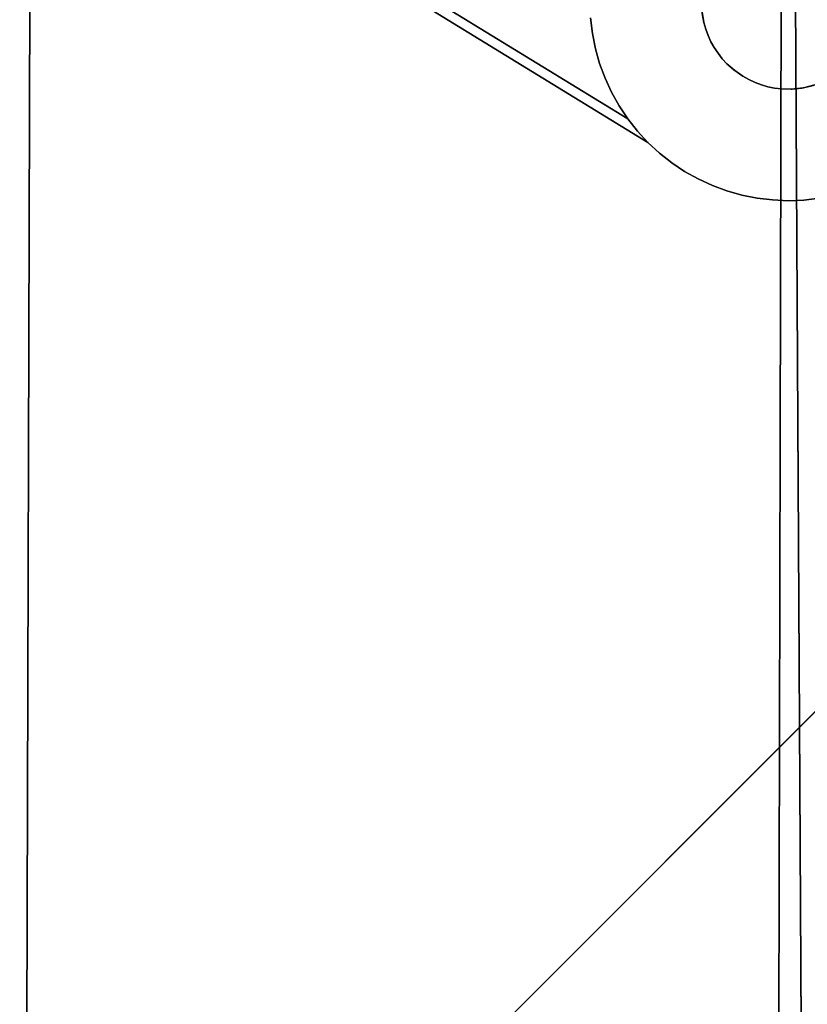
# Model space of a CAD drawing. Units: inches. Extents: x -38.4 to 38.2, y -25.6 to 25.7.
# Drawn here: x -32.2 to -30.9, y 18.2 to 19.8 of the extents above; entities that cross this region are included whole.
import ezdxf

# ---------------------------------------------------------------- set-up
doc = ezdxf.new("R2010")
doc.units = ezdxf.units.IN
doc.header["$MEASUREMENT"] = 0
doc.layers.add('SEAT-BASE', color=5, linetype='Continuous')
doc.layers.add('SEAT-INSIDEFABRIC', color=5, linetype='Continuous')

msp = doc.modelspace()

# ---------------------------------------------------------------- linework, layer by layer
at = {"layer": 'SEAT-BASE'}
for points, invisible_edges in [([(-31.2203, 19.6325, 7.6671), (-33.2242, 20.8607, 7.0118), (-31.2339, 19.6529, 7.6603)], 2), ([(-31.2712, 19.7427, 7.6345), (-33.2242, 20.8607, 7.0118), (-31.2759, 19.7667, 7.6287)], 3), ([(-31.2459, 19.6742, 7.6535), (-33.2242, 20.8607, 7.0118), (-31.2561, 19.6964, 7.6469)], 3), ([(-31.1887, 19.5954, 7.6811), (-33.2242, 20.8607, 7.0118), (-31.2052, 19.6133, 7.6741)], 3), ([(-33.2075, 20.8428, 7.0189), (-33.2242, 20.8607, 7.0118), (-31.1887, 19.5954, 7.6811)], 14), ([(-31.2646, 19.7193, 7.6406), (-33.2242, 20.8607, 7.0118), (-31.2712, 19.7427, 7.6345)], 3), ([(-31.2339, 19.6529, 7.6603), (-33.2242, 20.8607, 7.0118), (-31.2459, 19.6742, 7.6535)], 3), ([(-31.2561, 19.6964, 7.6469), (-33.2242, 20.8607, 7.0118), (-31.2646, 19.7193, 7.6406)], 3), ([(-31.2052, 19.6133, 7.6741), (-33.2242, 20.8607, 7.0118), (-31.2203, 19.6325, 7.6671)], 1), ([(-31.2759, 19.7667, 7.6287), (-33.2242, 20.8607, 7.0118), (-31.2788, 19.791, 7.6231)], 3), ([(-31.1887, 19.5954, 7.6811), (-33.1925, 20.8236, 7.0259), (-33.2075, 20.8428, 7.0189)], 12), ([(-31.1887, 19.5954, 7.6811), (-33.1788, 20.8032, 7.0327), (-33.1925, 20.8236, 7.0259)], 1), ([(-33.1669, 20.7819, 7.0394), (-33.1788, 20.8032, 7.0327), (-31.1887, 19.5954, 7.6811)], 14), ([(-31.1887, 19.5954, 7.6811), (-33.1566, 20.7597, 7.0461), (-33.1669, 20.7819, 7.0394)], 13), ([(-31.1887, 19.5954, 7.6811), (-33.1482, 20.7368, 7.0524), (-33.1566, 20.7597, 7.0461)], 13), ([(-33.1415, 20.7133, 7.0584), (-33.1482, 20.7368, 7.0524), (-31.1887, 19.5954, 7.6811)], 14), ([(-31.1887, 19.5954, 7.6811), (-33.1369, 20.6893, 7.0643), (-33.1415, 20.7133, 7.0584)], 13), ([(-31.1887, 19.5954, 7.6811), (-33.134, 20.665, 7.0699), (-33.1369, 20.6893, 7.0643)], 13), ([(-33.133, 20.6407, 7.075), (-33.134, 20.665, 7.0699), (-31.1887, 19.5954, 7.6811)], 14), ([(-31.1887, 19.5954, 7.6811), (-33.134, 20.6162, 7.0797), (-33.133, 20.6407, 7.075)], 13), ([(-31.1887, 19.5954, 7.6811), (-33.1369, 20.592, 7.084), (-33.134, 20.6162, 7.0797)], 13), ([(-33.1415, 20.568, 7.088), (-33.1369, 20.592, 7.084), (-31.1887, 19.5954, 7.6811)], 14), ([(-31.1887, 19.5954, 7.6811), (-33.1482, 20.5444, 7.0914), (-33.1415, 20.568, 7.088)], 13), ([(-31.1887, 19.5954, 7.6811), (-33.1566, 20.5215, 7.0943), (-33.1482, 20.5444, 7.0914)], 13), ([(-31.0944, 19.7633, 8.3822), (-33.3824, 20.5193, 8.3822), (-33.6365, 17.173, 8.3822)], 15), ([(-31.0981, 19.7734, 8.3822), (-33.373, 20.5246, 8.3822), (-33.3824, 20.5193, 8.3822)], 13), ([(-31.0981, 19.7734, 8.3822), (-33.3824, 20.5193, 8.3822), (-31.0944, 19.7633, 8.3822)], 3), ([(-31.1037, 19.7981, 8.3822), (-33.373, 20.5246, 8.3822), (-31.101, 19.7837, 8.3822)], 3), ([(-31.101, 19.7837, 8.3822), (-33.373, 20.5246, 8.3822), (-31.0981, 19.7734, 8.3822)], 3), ([(-33.1669, 20.4993, 7.0967), (-33.1566, 20.5215, 7.0943), (-31.1887, 19.5954, 7.6811)], 14), ([(-31.1887, 19.5954, 7.6811), (-33.1788, 20.478, 7.0986), (-33.1669, 20.4993, 7.0967)], 13), ([(-31.1887, 19.5954, 7.6811), (-33.1925, 20.4577, 7.1), (-33.1788, 20.478, 7.0986)], 13), ([(-33.2075, 20.4386, 7.1009), (-33.1925, 20.4577, 7.1), (-31.1887, 19.5954, 7.6811)], 14), ([(-31.1887, 19.5954, 7.6811), (-33.2242, 20.4206, 7.1011), (-33.2075, 20.4386, 7.1009)], 13), ([(-31.1887, 19.5954, 7.6811), (-33.242, 20.404, 7.1009), (-33.2242, 20.4206, 7.1011)], 13), ([(-33.2613, 20.3889, 7.1), (-33.242, 20.404, 7.1009), (-31.1887, 19.5954, 7.6811)], 14), ([(-31.1887, 19.5954, 7.6811), (-33.2816, 20.3753, 7.0986), (-33.2613, 20.3889, 7.1)], 13), ([(-34.2671, 19.3991, 7.0967), (-33.3029, 20.3634, 7.0967), (-31.1887, 19.5954, 7.6811)], 15), ([(-31.1887, 19.5954, 7.6811), (-33.3029, 20.3634, 7.0967), (-33.2816, 20.3753, 7.0986)], 13), ([(-31.1039, 19.8, 7.8376), (-31.2759, 19.7667, 7.8376), (-31.2788, 19.791, 7.8376)], 13), ([(-31.2759, 19.7667, 7.8376), (-31.2759, 19.7667, 7.6287), (-31.2788, 19.791, 7.8376)], 2), ([(-31.2788, 19.791, 7.8376), (-31.2759, 19.7667, 7.6287), (-31.2788, 19.791, 7.6231)], 1), ([(-31.101, 19.7837, 7.8376), (-31.2759, 19.7667, 7.8376), (-31.1039, 19.8, 7.8376)], 3), ([(-31.1039, 19.8, 7.8376), (-31.1037, 19.7981, 8.3822), (-31.101, 19.7837, 7.8376)], 2), ([(-31.101, 19.7837, 7.8376), (-31.1037, 19.7981, 8.3822), (-31.101, 19.7837, 8.3822)], 1), ([(-33.6909, 15.9382, 7.9152), (-33.4317, 16.9457, 7.7636), (-29.8503, 19.7783, 7.9153)], 3), ([(-29.8503, 19.7783, 7.9153), (-33.6896, 15.9394, 8.3822), (-33.6909, 15.9382, 7.9152)], 1), ([(-29.8437, 19.7853, 8.3822), (-33.5868, 17.033, 8.3822), (-33.6896, 15.9394, 8.3822)], 3), ([(-29.8437, 19.7853, 8.3822), (-33.6896, 15.9394, 8.3822), (-29.8503, 19.7783, 7.9153)], 2), ([(-30.9296, 19.6849, 8.3822), (-33.5868, 17.033, 8.3822), (-29.8437, 19.7853, 8.3822)], 15), ([(-29.8503, 19.7783, 7.9153), (-33.4317, 16.9457, 7.7636), (-30.8495, 19.5279, 7.7636)], 15), ([(-31.101, 19.7837, 7.8376), (-31.2712, 19.7427, 7.8376), (-31.2759, 19.7667, 7.8376)], 13), ([(-31.0981, 19.7734, 7.8376), (-31.2712, 19.7427, 7.8376), (-31.101, 19.7837, 7.8376)], 3), ([(-31.101, 19.7837, 7.8376), (-31.101, 19.7837, 8.3822), (-31.0981, 19.7734, 7.8376)], 2), ([(-31.0981, 19.7734, 7.8376), (-31.101, 19.7837, 8.3822), (-31.0981, 19.7734, 8.3822)], 1), ([(-31.0944, 19.7633, 8.3822), (-33.6365, 17.173, 8.3822), (-31.0899, 19.7536, 8.3822)], 3), ([(-31.2759, 19.7667, 7.8376), (-31.2712, 19.7427, 7.6345), (-31.2759, 19.7667, 7.6287)], 1), ([(-31.2712, 19.7427, 7.8376), (-31.2712, 19.7427, 7.6345), (-31.2759, 19.7667, 7.8376)], 2), ([(-31.0981, 19.7734, 7.8376), (-31.2646, 19.7193, 7.8376), (-31.2712, 19.7427, 7.8376)], 13), ([(-31.0944, 19.7633, 7.8376), (-31.2646, 19.7193, 7.8376), (-31.0981, 19.7734, 7.8376)], 3), ([(-31.0944, 19.7633, 7.8376), (-31.2561, 19.6964, 7.8376), (-31.2646, 19.7193, 7.8376)], 13), ([(-31.0899, 19.7536, 7.8376), (-31.2561, 19.6964, 7.8376), (-31.0944, 19.7633, 7.8376)], 3), ([(-31.0944, 19.7633, 7.8376), (-31.0981, 19.7734, 8.3822), (-31.0944, 19.7633, 8.3822)], 1), ([(-31.0981, 19.7734, 7.8376), (-31.0981, 19.7734, 8.3822), (-31.0944, 19.7633, 7.8376)], 2), ([(-31.0944, 19.7633, 7.8376), (-31.0944, 19.7633, 8.3822), (-31.0899, 19.7536, 7.8376)], 2), ([(-31.0899, 19.7536, 7.8376), (-31.0944, 19.7633, 8.3822), (-31.0899, 19.7536, 8.3822)], 1), ([(-31.0899, 19.7536, 8.3822), (-33.6365, 17.173, 8.3822), (-31.0847, 19.7443, 8.3822)], 3), ([(-31.0899, 19.7536, 7.8376), (-31.2459, 19.6742, 7.8376), (-31.2561, 19.6964, 7.8376)], 13), ([(-31.0847, 19.7443, 7.8376), (-31.2459, 19.6742, 7.8376), (-31.0899, 19.7536, 7.8376)], 3), ([(-31.0847, 19.7443, 7.8376), (-31.0899, 19.7536, 8.3822), (-31.0847, 19.7443, 8.3822)], 1), ([(-31.0899, 19.7536, 7.8376), (-31.0899, 19.7536, 8.3822), (-31.0847, 19.7443, 7.8376)], 2), ([(-33.6365, 17.173, 8.3822), (-31.0787, 19.7354, 8.3822), (-31.0847, 19.7443, 8.3822)], 13), ([(-33.6365, 17.173, 8.3822), (-31.0721, 19.727, 8.3822), (-31.0787, 19.7354, 8.3822)], 13), ([(-31.2646, 19.7193, 7.8376), (-31.2646, 19.7193, 7.6406), (-31.2712, 19.7427, 7.8376)], 2), ([(-31.2712, 19.7427, 7.8376), (-31.2646, 19.7193, 7.6406), (-31.2712, 19.7427, 7.6345)], 1), ([(-31.0847, 19.7443, 7.8376), (-31.2339, 19.6529, 7.8376), (-31.2459, 19.6742, 7.8376)], 13), ([(-31.0787, 19.7354, 7.8376), (-31.2339, 19.6529, 7.8376), (-31.0847, 19.7443, 7.8376)], 3), ([(-31.0787, 19.7354, 7.8376), (-31.2203, 19.6325, 7.8376), (-31.2339, 19.6529, 7.8376)], 13), ([(-31.0721, 19.727, 7.8376), (-31.2203, 19.6325, 7.8376), (-31.0787, 19.7354, 7.8376)], 3), ([(-31.0787, 19.7354, 7.8376), (-31.0847, 19.7443, 8.3822), (-31.0787, 19.7354, 8.3822)], 1), ([(-31.0847, 19.7443, 7.8376), (-31.0847, 19.7443, 8.3822), (-31.0787, 19.7354, 7.8376)], 2), ([(-31.0787, 19.7354, 7.8376), (-31.0787, 19.7354, 8.3822), (-31.0721, 19.727, 7.8376)], 2), ([(-31.0721, 19.727, 7.8376), (-31.0787, 19.7354, 8.3822), (-31.0721, 19.727, 8.3822)], 1), ([(-33.6229, 17.161, 8.3822), (-31.0721, 19.727, 8.3822), (-33.6365, 17.173, 8.3822)], 3), ([(-33.6229, 17.161, 8.3822), (-31.0648, 19.7191, 8.3822), (-31.0721, 19.727, 8.3822)], 13), ([(-33.6229, 17.161, 8.3822), (-31.0525, 19.7082, 8.3822), (-31.0648, 19.7191, 8.3822)], 13), ([(-31.2646, 19.7193, 7.8376), (-31.2561, 19.6964, 7.6469), (-31.2646, 19.7193, 7.6406)], 1), ([(-31.2561, 19.6964, 7.8376), (-31.2561, 19.6964, 7.6469), (-31.2646, 19.7193, 7.8376)], 2), ([(-31.0721, 19.727, 7.8376), (-31.2052, 19.6133, 7.8376), (-31.2203, 19.6325, 7.8376)], 13), ([(-31.0648, 19.7191, 7.8376), (-31.2052, 19.6133, 7.8376), (-31.0721, 19.727, 7.8376)], 3), ([(-31.0648, 19.7191, 7.8376), (-31.1887, 19.5954, 7.8376), (-31.2052, 19.6133, 7.8376)], 13), ([(-31.1707, 19.5788, 7.8376), (-31.1887, 19.5954, 7.8376), (-31.0648, 19.7191, 7.8376)], 14), ([(-31.054, 19.7093, 7.8376), (-31.1707, 19.5788, 7.8376), (-31.0648, 19.7191, 7.8376)], 3), ([(-31.0721, 19.727, 7.8376), (-31.0721, 19.727, 8.3822), (-31.0648, 19.7191, 7.8376)], 2), ([(-31.0648, 19.7191, 7.8376), (-31.0721, 19.727, 8.3822), (-31.0648, 19.7191, 8.3822)], 1), ([(-31.054, 19.7093, 7.8376), (-31.0648, 19.7191, 8.3822), (-31.0525, 19.7082, 8.3822)], 1), ([(-31.0648, 19.7191, 7.8376), (-31.0648, 19.7191, 8.3822), (-31.054, 19.7093, 7.8376)], 2), ([(-33.6157, 17.1532, 8.3822), (-31.0525, 19.7082, 8.3822), (-33.6229, 17.161, 8.3822)], 3), ([(-31.0525, 19.7082, 8.3822), (-33.6157, 17.1532, 8.3822), (-33.609, 17.1449, 8.3822)], 13), ([(-31.0525, 19.7082, 8.3822), (-33.609, 17.1449, 8.3822), (-31.0397, 19.6993, 8.3822)], 3), ([(-31.0397, 19.6993, 8.3822), (-33.609, 17.1449, 8.3822), (-33.6031, 17.1359, 8.3822)], 13), ([(-31.0397, 19.6993, 8.3822), (-33.6031, 17.1359, 8.3822), (-31.0304, 19.6941, 8.3822)], 3), ([(-31.054, 19.7093, 7.8376), (-31.1515, 19.5636, 7.8376), (-31.1707, 19.5788, 7.8376)], 13), ([(-31.054, 19.7093, 7.8376), (-31.1312, 19.5501, 7.8376), (-31.1515, 19.5636, 7.8376)], 13), ([(-31.0397, 19.6993, 7.8376), (-31.1312, 19.5501, 7.8376), (-31.054, 19.7093, 7.8376)], 3), ([(-31.0397, 19.6993, 7.8376), (-31.1098, 19.5382, 7.8376), (-31.1312, 19.5501, 7.8376)], 13), ([(-31.0304, 19.6941, 7.8376), (-31.1098, 19.5382, 7.8376), (-31.0397, 19.6993, 7.8376)], 3), ([(-31.054, 19.7093, 7.8376), (-31.0525, 19.7082, 8.3822), (-31.0397, 19.6993, 7.8376)], 2), ([(-31.0397, 19.6993, 7.8376), (-31.0525, 19.7082, 8.3822), (-31.0397, 19.6993, 8.3822)], 1), ([(-31.0397, 19.6993, 7.8376), (-31.0397, 19.6993, 8.3822), (-31.0304, 19.6941, 7.8376)], 2), ([(-31.0304, 19.6941, 7.8376), (-31.0397, 19.6993, 8.3822), (-31.0304, 19.6941, 8.3822)], 1), ([(-31.0304, 19.6941, 8.3822), (-33.6031, 17.1359, 8.3822), (-33.5962, 17.1233, 8.3822)], 13), ([(-31.0304, 19.6941, 8.3822), (-33.5962, 17.1233, 8.3822), (-31.0207, 19.6897, 8.3822)], 3), ([(-31.0207, 19.6897, 8.3822), (-33.5962, 17.1233, 8.3822), (-31.0107, 19.6859, 8.3822)], 3), ([(-31.0107, 19.6859, 8.3822), (-33.5962, 17.1233, 8.3822), (-33.5897, 17.1069, 8.3822)], 13), ([(-31.0107, 19.6859, 8.3822), (-33.5897, 17.1069, 8.3822), (-31.0004, 19.683, 8.3822)], 3), ([(-31.0004, 19.683, 8.3822), (-33.5897, 17.1069, 8.3822), (-33.5859, 17.0926, 8.3822)], 13), ([(-30.9472, 19.6809, 8.3822), (-33.5868, 17.033, 8.3822), (-30.9296, 19.6849, 8.3822)], 3), ([(-31.0004, 19.683, 8.3822), (-33.5859, 17.0926, 8.3822), (-30.9899, 19.6809, 8.3822)], 3), ([(-31.2459, 19.6742, 7.8376), (-31.2459, 19.6742, 7.6535), (-31.2561, 19.6964, 7.8376)], 2), ([(-31.2561, 19.6964, 7.8376), (-31.2459, 19.6742, 7.6535), (-31.2561, 19.6964, 7.6469)], 1), ([(-31.0304, 19.6941, 7.8376), (-31.0876, 19.5279, 7.8376), (-31.1098, 19.5382, 7.8376)], 13), ([(-31.0207, 19.6897, 7.8376), (-31.0876, 19.5279, 7.8376), (-31.0304, 19.6941, 7.8376)], 3), ([(-31.0207, 19.6897, 7.8376), (-31.0647, 19.5195, 7.8376), (-31.0876, 19.5279, 7.8376)], 13), ([(-31.0107, 19.6859, 7.8376), (-31.0647, 19.5195, 7.8376), (-31.0207, 19.6897, 7.8376)], 3), ([(-31.0107, 19.6859, 7.8376), (-31.0412, 19.5128, 7.8376), (-31.0647, 19.5195, 7.8376)], 13), ([(-31.0004, 19.683, 7.8376), (-31.0412, 19.5128, 7.8376), (-31.0107, 19.6859, 7.8376)], 3), ([(-31.0004, 19.683, 7.8376), (-31.0173, 19.508, 7.8376), (-31.0412, 19.5128, 7.8376)], 13), ([(-31.0207, 19.6897, 7.8376), (-31.0304, 19.6941, 8.3822), (-31.0207, 19.6897, 8.3822)], 1), ([(-31.0304, 19.6941, 7.8376), (-31.0304, 19.6941, 8.3822), (-31.0207, 19.6897, 7.8376)], 2), ([(-31.0207, 19.6897, 7.8376), (-31.0207, 19.6897, 8.3822), (-31.0107, 19.6859, 7.8376)], 2), ([(-31.0107, 19.6859, 7.8376), (-31.0207, 19.6897, 8.3822), (-31.0107, 19.6859, 8.3822)], 1), ([(-30.9899, 19.6809, 7.8376), (-31.0173, 19.508, 7.8376), (-31.0004, 19.683, 7.8376)], 3), ([(-31.0004, 19.683, 7.8376), (-31.0107, 19.6859, 8.3822), (-31.0004, 19.683, 8.3822)], 1), ([(-31.0107, 19.6859, 7.8376), (-31.0107, 19.6859, 8.3822), (-31.0004, 19.683, 7.8376)], 2), ([(-31.0004, 19.683, 7.8376), (-31.0004, 19.683, 8.3822), (-30.9899, 19.6809, 7.8376)], 2), ([(-30.9899, 19.6809, 7.8376), (-31.0004, 19.683, 8.3822), (-30.9899, 19.6809, 8.3822)], 1), ([(-30.9265, 19.6859, 7.8376), (-30.8724, 19.5195, 7.8376), (-30.9444, 19.6813, 7.8376)], 3), ([(-30.9472, 19.6809, 8.3822), (-33.5848, 17.0434, 8.3822), (-33.5868, 17.033, 8.3822)], 13), ([(-30.9899, 19.6809, 8.3822), (-33.5859, 17.0926, 8.3822), (-30.9793, 19.6797, 8.3822)], 3), ([(-30.9793, 19.6797, 8.3822), (-33.5859, 17.0926, 8.3822), (-33.5835, 17.0754, 8.3822)], 13), ([(-30.9622, 19.6794, 8.3822), (-33.5848, 17.0434, 8.3822), (-30.9472, 19.6809, 8.3822)], 3), ([(-30.9622, 19.6794, 8.3822), (-33.5835, 17.0541, 8.3822), (-33.5848, 17.0434, 8.3822)], 13), ([(-30.9793, 19.6797, 8.3822), (-33.5835, 17.0754, 8.3822), (-30.9622, 19.6794, 8.3822)], 3), ([(-30.9622, 19.6794, 8.3822), (-33.5835, 17.0754, 8.3822), (-33.5831, 17.0647, 8.3822)], 13), ([(-30.9622, 19.6794, 8.3822), (-33.5831, 17.0647, 8.3822), (-33.5835, 17.0541, 8.3822)], 13), ([(-31.2459, 19.6742, 7.8376), (-31.2339, 19.6529, 7.6603), (-31.2459, 19.6742, 7.6535)], 1), ([(-31.2339, 19.6529, 7.8376), (-31.2339, 19.6529, 7.6603), (-31.2459, 19.6742, 7.8376)], 2), ([(-30.9899, 19.6809, 7.8376), (-30.993, 19.5053, 7.8376), (-31.0173, 19.508, 7.8376)], 13), ([(-30.9793, 19.6797, 7.8376), (-30.993, 19.5053, 7.8376), (-30.9899, 19.6809, 7.8376)], 3), ([(-30.9793, 19.6797, 7.8376), (-30.9686, 19.5042, 7.8376), (-30.993, 19.5053, 7.8376)], 13), ([(-30.9793, 19.6797, 7.8376), (-30.9899, 19.6809, 8.3822), (-30.9793, 19.6797, 8.3822)], 1), ([(-30.9899, 19.6809, 7.8376), (-30.9899, 19.6809, 8.3822), (-30.9793, 19.6797, 7.8376)], 2), ([(-30.9641, 19.6793, 7.8376), (-30.9686, 19.5042, 7.8376), (-30.9793, 19.6797, 7.8376)], 3), ([(-30.9793, 19.6797, 7.8376), (-30.9793, 19.6797, 8.3822), (-30.9641, 19.6793, 7.8376)], 2), ([(-30.9641, 19.6793, 7.8376), (-30.9793, 19.6797, 8.3822), (-30.9622, 19.6794, 8.3822)], 1), ([(-30.9641, 19.6793, 7.8376), (-30.9442, 19.5052, 7.8376), (-30.9686, 19.5042, 7.8376)], 13), ([(-30.9641, 19.6793, 7.8376), (-30.9622, 19.6794, 8.3822), (-30.9444, 19.6813, 7.8376)], 2), ([(-30.9444, 19.6813, 7.8376), (-30.9198, 19.508, 7.8376), (-30.9641, 19.6793, 7.8376)], 3), ([(-30.9641, 19.6793, 7.8376), (-30.9198, 19.508, 7.8376), (-30.9442, 19.5052, 7.8376)], 13), ([(-30.9444, 19.6813, 7.8376), (-30.9622, 19.6794, 8.3822), (-30.9472, 19.6809, 8.3822)], 1), ([(-30.9444, 19.6813, 7.8376), (-30.8959, 19.5128, 7.8376), (-30.9198, 19.508, 7.8376)], 13), ([(-30.9444, 19.6813, 7.8376), (-30.8724, 19.5195, 7.8376), (-30.8959, 19.5128, 7.8376)], 13), ([(-31.2339, 19.6529, 7.8376), (-31.2203, 19.6325, 7.6671), (-31.2339, 19.6529, 7.6603)], 1), ([(-31.2203, 19.6325, 7.8376), (-31.2203, 19.6325, 7.6671), (-31.2339, 19.6529, 7.8376)], 2), ([(-31.2203, 19.6325, 7.8376), (-31.2052, 19.6133, 7.6741), (-31.2203, 19.6325, 7.6671)], 1), ([(-31.2052, 19.6133, 7.8376), (-31.2052, 19.6133, 7.6741), (-31.2203, 19.6325, 7.8376)], 2), ([(-31.2052, 19.6133, 7.8376), (-31.1887, 19.5954, 7.6811), (-31.2052, 19.6133, 7.6741)], 1), ([(-31.1887, 19.5954, 7.8376), (-31.1887, 19.5954, 7.6811), (-31.2052, 19.6133, 7.8376)], 2), ([(-33.6001, 17.3522, 7.6469), (-34.2671, 19.3991, 7.0967), (-31.1887, 19.5954, 7.6811)], 15), ([(-33.6001, 17.3522, 7.6469), (-31.1887, 19.5954, 7.6811), (-33.5779, 17.3421, 7.6535)], 3), ([(-33.5779, 17.3421, 7.6535), (-31.1887, 19.5954, 7.6811), (-33.5567, 17.3301, 7.6603)], 3), ([(-33.5567, 17.3301, 7.6603), (-31.1887, 19.5954, 7.6811), (-33.5363, 17.3165, 7.6671)], 3), ([(-33.5363, 17.3165, 7.6671), (-31.1887, 19.5954, 7.6811), (-33.5172, 17.3014, 7.6741)], 3), ([(-33.5172, 17.3014, 7.6741), (-31.1887, 19.5954, 7.6811), (-33.4992, 17.2848, 7.6811)], 3), ([(-33.4992, 17.2848, 7.6811), (-31.1887, 19.5954, 7.6811), (-31.1707, 19.5788, 7.6881)], 13), ([(-31.1887, 19.5954, 7.8376), (-31.1707, 19.5788, 7.6881), (-31.1887, 19.5954, 7.6811)], 1), ([(-31.1707, 19.5788, 7.8376), (-31.1707, 19.5788, 7.6881), (-31.1887, 19.5954, 7.8376)], 2), ([(-33.4992, 17.2848, 7.6811), (-31.1707, 19.5788, 7.6881), (-33.4826, 17.2669, 7.6881)], 3), ([(-33.4826, 17.2669, 7.6881), (-31.1707, 19.5788, 7.6881), (-31.1515, 19.5636, 7.6951)], 13), ([(-31.1515, 19.5636, 7.8376), (-31.1515, 19.5636, 7.6951), (-31.1707, 19.5788, 7.8376)], 2), ([(-31.1707, 19.5788, 7.8376), (-31.1515, 19.5636, 7.6951), (-31.1707, 19.5788, 7.6881)], 1), ([(-33.4826, 17.2669, 7.6881), (-31.1515, 19.5636, 7.6951), (-33.4674, 17.2477, 7.6951)], 3), ([(-33.4674, 17.2477, 7.6951), (-31.1515, 19.5636, 7.6951), (-31.1312, 19.5501, 7.702)], 13), ([(-31.1312, 19.5501, 7.8376), (-31.1312, 19.5501, 7.702), (-31.1515, 19.5636, 7.8376)], 2), ([(-31.1515, 19.5636, 7.8376), (-31.1312, 19.5501, 7.702), (-31.1515, 19.5636, 7.6951)], 1), ([(-33.4674, 17.2477, 7.6951), (-31.1312, 19.5501, 7.702), (-33.454, 17.2274, 7.702)], 3), ([(-33.454, 17.2274, 7.702), (-31.1312, 19.5501, 7.702), (-31.1098, 19.5382, 7.7087)], 13), ([(-31.1098, 19.5382, 7.8376), (-31.1098, 19.5382, 7.7087), (-31.1312, 19.5501, 7.8376)], 2), ([(-31.1312, 19.5501, 7.8376), (-31.1098, 19.5382, 7.7087), (-31.1312, 19.5501, 7.702)], 1), ([(-33.454, 17.2274, 7.702), (-31.1098, 19.5382, 7.7087), (-33.442, 17.2061, 7.7087)], 3), ([(-33.442, 17.2061, 7.7087), (-31.1098, 19.5382, 7.7087), (-31.0876, 19.5279, 7.7153)], 13), ([(-31.1098, 19.5382, 7.8376), (-31.0876, 19.5279, 7.7153), (-31.1098, 19.5382, 7.7087)], 1), ([(-31.0876, 19.5279, 7.8376), (-31.0876, 19.5279, 7.7153), (-31.1098, 19.5382, 7.8376)], 2), ([(-33.442, 17.2061, 7.7087), (-31.0876, 19.5279, 7.7153), (-33.4317, 17.1839, 7.7153)], 3), ([(-33.4317, 16.9457, 7.7636), (-30.8724, 19.5195, 7.7606), (-30.8495, 19.5279, 7.7636)], 13), ([(-33.4317, 17.1839, 7.7153), (-31.0876, 19.5279, 7.7153), (-31.0647, 19.5195, 7.7217)], 13), ([(-33.4233, 16.9687, 7.7606), (-30.8724, 19.5195, 7.7606), (-33.4317, 16.9457, 7.7636)], 3), ([(-33.4317, 17.1839, 7.7153), (-31.0647, 19.5195, 7.7217), (-33.4233, 17.161, 7.7217)], 3), ([(-33.4233, 17.161, 7.7217), (-31.0647, 19.5195, 7.7217), (-31.0412, 19.5128, 7.7277)], 13), ([(-33.4233, 16.9687, 7.7606), (-30.8959, 19.5128, 7.7572), (-30.8724, 19.5195, 7.7606)], 13), ([(-33.4167, 16.9921, 7.7572), (-30.8959, 19.5128, 7.7572), (-33.4233, 16.9687, 7.7606)], 3), ([(-33.4233, 17.161, 7.7217), (-31.0412, 19.5128, 7.7277), (-33.4167, 17.1374, 7.7277)], 3), ([(-33.4118, 17.016, 7.7533), (-30.8959, 19.5128, 7.7572), (-33.4167, 16.9921, 7.7572)], 3), ([(-33.4167, 17.1374, 7.7277), (-31.0412, 19.5128, 7.7277), (-31.0173, 19.508, 7.7336)], 13), ([(-33.4118, 17.016, 7.7533), (-30.9198, 19.508, 7.7533), (-30.8959, 19.5128, 7.7572)], 13), ([(-31.0647, 19.5195, 7.8376), (-31.0647, 19.5195, 7.7217), (-31.0876, 19.5279, 7.8376)], 2), ([(-31.0876, 19.5279, 7.8376), (-31.0647, 19.5195, 7.7217), (-31.0876, 19.5279, 7.7153)], 1), ([(-31.0647, 19.5195, 7.8376), (-31.0412, 19.5128, 7.7277), (-31.0647, 19.5195, 7.7217)], 1), ([(-31.0412, 19.5128, 7.8376), (-31.0412, 19.5128, 7.7277), (-31.0647, 19.5195, 7.8376)], 2), ([(-31.0173, 19.508, 7.8376), (-31.0173, 19.508, 7.7336), (-31.0412, 19.5128, 7.8376)], 2), ([(-31.0412, 19.5128, 7.8376), (-31.0173, 19.508, 7.7336), (-31.0412, 19.5128, 7.7277)], 1), ([(-33.4167, 17.1374, 7.7277), (-31.0173, 19.508, 7.7336), (-33.4118, 17.1134, 7.7336)], 3), ([(-33.4089, 17.0403, 7.749), (-30.9198, 19.508, 7.7533), (-33.4118, 17.016, 7.7533)], 3), ([(-33.4118, 17.1134, 7.7336), (-31.0173, 19.508, 7.7336), (-30.993, 19.5053, 7.7391)], 13), ([(-33.4118, 17.1134, 7.7336), (-30.993, 19.5053, 7.7391), (-33.4089, 17.0892, 7.7391)], 3), ([(-33.4089, 17.0403, 7.749), (-30.9442, 19.5052, 7.749), (-30.9198, 19.508, 7.7533)], 13), ([(-33.4089, 17.0892, 7.7391), (-30.993, 19.5053, 7.7391), (-30.9686, 19.5042, 7.7442)], 13), ([(-33.4081, 17.0647, 7.7442), (-30.9442, 19.5052, 7.749), (-33.4089, 17.0403, 7.749)], 3), ([(-33.4089, 17.0892, 7.7391), (-30.9686, 19.5042, 7.7442), (-33.4081, 17.0647, 7.7442)], 3), ([(-33.4081, 17.0647, 7.7442), (-30.9686, 19.5042, 7.7442), (-30.9442, 19.5052, 7.749)], 13), ([(-30.993, 19.5053, 7.8376), (-30.993, 19.5053, 7.7391), (-31.0173, 19.508, 7.8376)], 2), ([(-31.0173, 19.508, 7.8376), (-30.993, 19.5053, 7.7391), (-31.0173, 19.508, 7.7336)], 1), ([(-30.993, 19.5053, 7.8376), (-30.9686, 19.5042, 7.7442), (-30.993, 19.5053, 7.7391)], 1), ([(-30.9686, 19.5042, 7.8376), (-30.9686, 19.5042, 7.7442), (-30.993, 19.5053, 7.8376)], 2), ([(-30.9442, 19.5052, 7.8376), (-30.9442, 19.5052, 7.749), (-30.9686, 19.5042, 7.8376)], 2), ([(-30.9686, 19.5042, 7.8376), (-30.9442, 19.5052, 7.749), (-30.9686, 19.5042, 7.7442)], 1), ([(-30.9442, 19.5052, 7.8376), (-30.9198, 19.508, 7.7533), (-30.9442, 19.5052, 7.749)], 1), ([(-30.9198, 19.508, 7.8376), (-30.9198, 19.508, 7.7533), (-30.9442, 19.5052, 7.8376)], 2)]:
    msp.add_3dface(points, dxfattribs=dict(at, invisible_edges=invisible_edges))
for points in [[(-30.9444, 19.6813, 7.8376), (-30.9472, 19.6809, 8.3822), (-30.9296, 19.6849, 8.3822)], [(-30.9444, 19.6813, 7.8376), (-30.9296, 19.6849, 8.3822), (-30.9265, 19.6859, 7.8376)]]:
    msp.add_3dface(points, dxfattribs=at)
at = {"layer": 'SEAT-INSIDEFABRIC'}
for points in [[(-30.7275, 23.3421, 17.4419), (-30.7261, -23.4099, 17.4417), (-30.9733, 22.8971, 17.4343)], [(-30.7261, -23.4099, 17.4417), (-31.0696, -22.7937, 17.4326), (-30.9733, 22.8971, 17.4343)]]:
    msp.add_3dface(points, dxfattribs=at)
for points, invisible_edges in [([(-30.6741, -23.1605, 18.0491), (-30.6819, 23.0739, 18.0888), (-32.1506, 22.8889, 25.0076)], 15), ([(-34.9145, 20.6042, 17.4335), (-31.4173, 22.9567, 17.4335), (-31.0696, -22.7937, 17.4326)], 15), ([(-30.9733, 22.8971, 17.4343), (-31.0696, -22.7937, 17.4326), (-31.4173, 22.9567, 17.4335)], 2), ([(-32.2815, 22.8757, 25.6004), (-32.2817, -22.9517, 25.6003), (-32.1506, 22.8889, 25.0076)], 1), ([(-32.1424, -22.968, 24.9681), (-32.1506, 22.8889, 25.0076), (-32.2817, -22.9517, 25.6003)], 1), ([(-32.1506, 22.8889, 25.0076), (-32.1424, -22.968, 24.9681), (-30.6741, -23.1605, 18.0491)], 15), ([(-36.0607, 19.9315, 8.3823), (-16.7227, 22.6417, 8.3821), (-36.05, -0.1428, 8.3821)], 15), ([(-16.7227, 22.6417, 8.3821), (-12.4802, 17.6945, 8.3822), (-36.05, -0.1428, 8.3821)], 15), ([(-16.3087, 22.6253, 17.435), (-34.6446, 22.5756, 17.4352), (-12.5248, 17.6059, 17.4355)], 15), ([(-35.4622, 21.6703, 17.4354), (-12.5248, 17.6059, 17.4355), (-34.6446, 22.5756, 17.4352)], 15), ([(-12.5248, 17.6059, 17.4355), (-35.4622, 21.6703, 17.4354), (-35.8914, 6.3132, 17.4358)], 15), ([(-31.0696, -22.7937, 17.4326), (-35.5229, 19.5303, 17.4334), (-34.9145, 20.6042, 17.4335)], 15), ([(-35.5229, 19.5303, 17.4334), (-31.0696, -22.7937, 17.4326), (-35.5284, -19.5958, 17.4334)], 15)]:
    msp.add_3dface(points, dxfattribs=dict(at, invisible_edges=invisible_edges))

doc.saveas('drawing.dxf')
